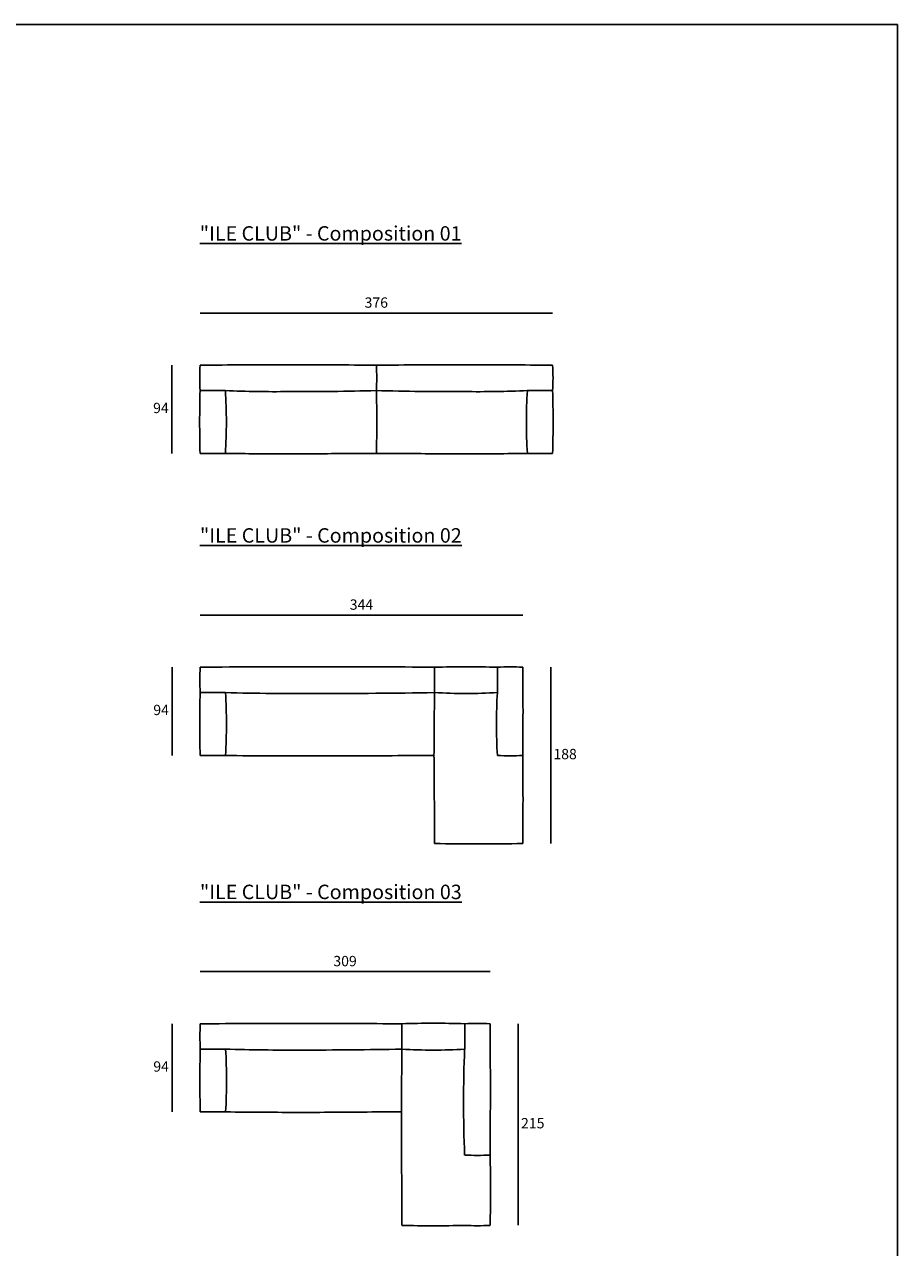
# Model space of a CAD drawing. Units: millimetres. Extents: x 3587 to 7808, y -1396 to 1107.
# Drawn here: x 6877 to 7808, y -222 to 1083 of the extents above; entities that cross this region are included whole.
import ezdxf

# ---------------------------------------------------------------- set-up
doc = ezdxf.new("R2010")
doc.units = ezdxf.units.MM
doc.styles.add('quote1_5', font='tahoma.ttf', dxfattribs={"height": 11})
doc.dimstyles.new('1_5', dxfattribs={"dimtxt": 1, "dimasz": 0, "dimexe": 0, "dimexo": 30, "dimgap": 4, "dimtad": 2, "dimtih": 1, "dimtoh": 1, "dimdec": 0, "dimzin": 1, "dimtxsty": 'quote1_5', "dimcen": 0, "dimse1": 1, "dimse2": 1, "dimclrd": 256, "dimclre": 256, "dimclrt": 256, "dimadec": 0, "dimazin": 0, "dimtfac": 1, "dimtdec": 0, "dimtmove": 2, "dimatfit": 3, "dimfxl": 1, "dimlwd": -1, "dimlwe": -1, "dimarcsym": 0})
doc.dimstyles.new('1_5$0', dxfattribs={"dimtxt": 1, "dimasz": 0, "dimexe": 0, "dimexo": 30, "dimgap": 4, "dimtad": 2, "dimtih": 1, "dimtoh": 1, "dimdec": 0, "dimzin": 1, "dimtxsty": 'quote1_5', "dimcen": 0, "dimse1": 1, "dimse2": 1, "dimclrd": 256, "dimclre": 256, "dimclrt": 256, "dimadec": 0, "dimazin": 0, "dimtfac": 1, "dimtdec": 0, "dimtmove": 2, "dimatfit": 3, "dimfxl": 1, "dimlwd": -1, "dimlwe": -1, "dimarcsym": 0})

# ---------------------------------------------------------------- blocks, each defined once
blk = doc.blocks.new('*D117')
at = {"linetype": 'ByBlock', "transparency": 16777216}
blk.add_line((7063.8, 774.9), (7439.9, 774.9), dxfattribs=at)
at = {"layer": 'Defpoints', "color": 0, "transparency": 16777216}
for p in [(7439.9, 774.9), (7063.8, 719.2), (7439.9, 719.2)]:
    blk.add_point(p, dxfattribs=at)
at = {"lineweight": 13, "transparency": 16777216, "insert": (7251.8, 784.6), "char_height": 11, "attachment_point": 5, "style": 'quote1_5'}
blk.add_mtext('376', dxfattribs=at)
blk = doc.blocks.new('*D118')
at = {"transparency": 16777216}
blk.add_line((7033.9, 719.2), (7033.9, 625.2), dxfattribs=at)
at = {"layer": 'Defpoints', "color": 0, "transparency": 16777216}
for p in [(7063.9, 719.2), (7033.9, 625.2), (7063.9, 625.2)]:
    blk.add_point(p, dxfattribs=at)
at = {"transparency": 16777216, "insert": (7022.1, 672.2), "char_height": 11, "attachment_point": 5, "style": 'quote1_5'}
blk.add_mtext('94', dxfattribs=at)
blk = doc.blocks.new('*D119')
at = {"linetype": 'ByBlock', "transparency": 16777216}
blk.add_line((7064, 452.8), (7408, 452.8), dxfattribs=at)
at = {"layer": 'Defpoints', "color": 0, "transparency": 16777216}
for p in [(7408, 452.8), (7064, 397.1), (7408, 397.1)]:
    blk.add_point(p, dxfattribs=at)
at = {"lineweight": 13, "transparency": 16777216, "insert": (7236, 462.5), "char_height": 11, "attachment_point": 5, "style": 'quote1_5'}
blk.add_mtext('344', dxfattribs=at)
blk = doc.blocks.new('*D120')
at = {"transparency": 16777216}
blk.add_line((7034.1, 397.1), (7034.1, 303.1), dxfattribs=at)
at = {"layer": 'Defpoints', "color": 0, "transparency": 16777216}
for p in [(7064.1, 397.1), (7034.1, 303.1), (7064.1, 303.1)]:
    blk.add_point(p, dxfattribs=at)
at = {"transparency": 16777216, "insert": (7022.3, 350.1), "char_height": 11, "attachment_point": 5, "style": 'quote1_5'}
blk.add_mtext('94', dxfattribs=at)
blk = doc.blocks.new('*D121')
at = {"linetype": 'ByBlock', "transparency": 16777216}
blk.add_line((7064, 72.5), (7373.1, 72.5), dxfattribs=at)
at = {"layer": 'Defpoints', "color": 0, "transparency": 16777216}
for p in [(7373.1, 72.5), (7064, 16.9), (7373.1, 16.9)]:
    blk.add_point(p, dxfattribs=at)
at = {"lineweight": 13, "transparency": 16777216, "insert": (7218.5, 82.3), "char_height": 11, "attachment_point": 5, "style": 'quote1_5'}
blk.add_mtext('309', dxfattribs=at)
blk = doc.blocks.new('*D122')
at = {"transparency": 16777216}
blk.add_line((7034.1, 16.9), (7034.1, -77.1), dxfattribs=at)
at = {"layer": 'Defpoints', "color": 0, "transparency": 16777216}
for p in [(7064.1, 16.9), (7034.1, -77.1), (7064.1, -77.1)]:
    blk.add_point(p, dxfattribs=at)
at = {"transparency": 16777216, "insert": (7022.3, -30.1), "char_height": 11, "attachment_point": 5, "style": 'quote1_5'}
blk.add_mtext('94', dxfattribs=at)
blk = doc.blocks.new('*D125')
at = {"transparency": 16777216}
blk.add_line((7438, 397.1), (7438, 209.1), dxfattribs=at)
at = {"layer": 'Defpoints', "color": 0, "transparency": 16777216}
for p in [(7408, 397.1), (7408, 209.1), (7438, 209.1)]:
    blk.add_point(p, dxfattribs=at)
at = {"transparency": 16777216, "insert": (7453.2, 303.1), "char_height": 11, "attachment_point": 5, "style": 'quote1_5'}
blk.add_mtext('188', dxfattribs=at)
blk = doc.blocks.new('*D126')
at = {"transparency": 16777216}
blk.add_line((7403.1, 16.9), (7403.1, -198.1), dxfattribs=at)
at = {"layer": 'Defpoints', "color": 0, "transparency": 16777216}
for p in [(7373.1, 16.9), (7373.1, -198.1), (7403.1, -198.1)]:
    blk.add_point(p, dxfattribs=at)
at = {"transparency": 16777216, "insert": (7418.7, -90.6), "char_height": 11, "attachment_point": 5, "style": 'quote1_5'}
blk.add_mtext('215', dxfattribs=at)

msp = doc.modelspace()

# ---------------------------------------------------------------- linework, layer by layer
at = {"color": 8}
for q in [(4020.3, 1082.6), (7807.8, -1233.3)]:
    msp.add_line((7807.8, 1082.6), q, dxfattribs=at)
for p, q in [((7090.9, 692.2), (7063.9, 692.2)), ((7412.9, 692.2), (7439.9, 692.2)), ((7063.9, 625.2), (7090.9, 625.2)), ((7251.9, 625.2), (7224.9, 625.2)), ((7251.9, 625.2), (7278.9, 625.2)), ((7439.9, 625.2), (7412.9, 625.2)), ((7314, 397.1), (7314, 370.1)), ((7381, 370.1), (7381, 397.1)), ((7091, 370.1), (7064, 370.1)), ((7064, 303.1), (7091, 303.1)), ((7313.4, 303.1), (7287, 303.1)), ((7314, 209.1), (7314, 236.1)), ((7279.1, 16.9), (7279.1, -10.1)), ((7346.1, -10.1), (7346.1, 16.9)), ((7091.1, -10.1), (7064.1, -10.1)), ((7064.1, -77.1), (7091.1, -77.1)), ((7278.7, -77.1), (7252.1, -77.1)), ((7279.1, -198.1), (7279.1, -171.1))]:
    msp.add_line(p, q)
for centre, radius, start, end in [((7309.7, 705.7), 246.2, 176.8563, 183.1437), ((7135.7, -5730.4), 6450, 89.80294, 90.63797), ((7180.1, -5730.4), 6450, 89.36203, 90.19706), ((7323.7, -5730.4), 6450, 89.80294, 90.63797), ((7006.1, 705.7), 246.2, 356.8563, 3.1437), ((7368.1, -5730.4), 6450, 89.36203, 90.19706), ((7194.1, 705.7), 246.2, 356.8563, 3.1437), ((8232.9, 658.7), 1169.5, 178.3585, 181.6415), ((6545.2, 658.7), 546.7, 356.487, 3.513), ((7141.9, 1862.3), 1171.3, 267.5058, 270.784), ((7172.8, 3710.8), 3019.7, 269.7176, 271.5014), ((6082.9, 658.7), 1169.5, 358.3585, 1.6415), ((7331, 3710.8), 3019.7, 268.4986, 270.2824), ((7361.9, 1862.3), 1171.3, 269.216, 272.4942), ((7958.6, 658.7), 546.7, 176.487, 183.513), ((6270.9, 658.7), 1169.5, 358.3585, 1.6415), ((7290.5, 20108.4), 19484.3, 269.41298, 269.61001), ((7025.3, 20108.4), 19484.3, 270.38999, 270.58702), ((7478.5, 20108.4), 19484.3, 269.41298, 269.61001), ((7213.3, 20108.4), 19484.3, 270.38999, 270.58702), ((7309.8, 383.6), 246.2, 176.8563, 183.1437), ((7151.4, -8213.2), 8610.8, 89.74991, 90.58166), ((7226.6, -8213.2), 8610.8, 89.41834, 90.25009), ((7347.5, -771.9), 1169.5, 88.3585, 91.6415), ((7394.5, 151.3), 246.2, 86.8563, 93.1437), ((4271.1, 350.1), 3137.2, 359.1416, 0.8584), ((8233, 336.6), 1169.5, 178.3585, 181.6415), ((6545.3, 336.6), 546.7, 356.487, 3.513), ((7167.8, 3096.6), 2727.6, 268.386, 270.4448), ((7206.6, 5974.4), 5605.3, 269.8195, 271.0972), ((26797.2, 170.5), 19484.3, 179.41298, 179.61001), ((7347.5, 915.8), 546.7, 266.487, 273.513), ((7953.5, 336.6), 573.5, 176.6514, 183.3486), ((7162.5, 5200.1), 4897.6, 269.1628, 270.3093), ((7215.4, 5200.1), 4897.6, 269.6907, 270.8372), ((26797.2, 435.7), 19484.3, 180.38999, 180.58702), ((7394.5, 548.9), 246.2, 266.8563, 273.1437), ((4271.1, 256.1), 3137.2, 359.1416, 0.8584), ((7361, 2320.5), 2111.9, 268.7248, 271.2752), ((7309.9, 3.4), 246.2, 176.8563, 183.1437), ((7142.5, -7313.2), 7330.4, 89.77265, 90.61289), ((7200.7, -7313.2), 7330.4, 89.38711, 90.22735), ((7312.6, -1152.1), 1169.5, 88.3585, 91.6415), ((7359.6, -228.9), 246.2, 86.8563, 93.1437), ((1166, -53.1), 6207.5, 359.35388, 0.64612), ((8233.1, -43.6), 1169.5, 178.3585, 181.6415), ((6545.4, -43.6), 546.7, 356.487, 3.513), ((7161.2, 2393.7), 2404.9, 268.3292, 270.2474), ((7165.8, 6394), 6405.2, 270.05214, 271.0138), ((13113.4, -83.1), 5834.7, 179.28344, 180.07396), ((7312.6, 535.5), 546.7, 266.487, 273.513), ((8705.5, -66.6), 1360.6, 177.62, 182.38), ((7164.1, 5757.1), 5834.7, 269.28344, 270.07396), ((7179.1, 5757.1), 5834.7, 269.92604, 270.71656), ((13113.4, -98.2), 5834.7, 179.92604, 180.71656), ((7359.6, 122.7), 246.2, 266.8563, 273.1437), ((6255, -160.6), 1118.8, 358.0792, 1.9208), ((7312.6, 970.9), 1169.5, 268.3585, 271.6415), ((7359.6, 47.7), 246.2, 266.8563, 273.1437)]:
    msp.add_arc(centre, radius, start, end)

# ---------------------------------------------------------------- texts
at = {"char_height": 15.4, "width": 544.913, "attachment_point": 1, "style": 'quote1_5'}
for s, insert in [('\\A1;{\\L"ILE CLUB" - Composition 01 }', (7063.5, 867.5)), ('\\A1;{\\L"ILE CLUB" - Composition 02 }', (7063.7, 545.4)), ('\\A1;{\\L"ILE CLUB" - Composition 03 }', (7063.7, 165.2))]:
    msp.add_mtext(s, dxfattribs=dict(at, insert=insert))

# ---------------------------------------------------------------- dimensions: what is measured, and where the dimension line sits
at = {"lineweight": 13}
for base, p1, p2, picture, middle in [((7439.9, 774.9), (7063.8, 719.2), (7439.9, 719.2), '*D117', (7251.8, 784.6)), ((7408, 452.8), (7064, 397.1), (7408, 397.1), '*D119', (7236, 462.5)), ((7373.1, 72.5), (7064, 16.9), (7373.1, 16.9), '*D121', (7218.5, 82.3))]:
    dim = msp.add_linear_dim(base=base, p1=p1, p2=p2, dimstyle='1_5$0', override={"dimarcsym": 1}, dxfattribs=at)
    dim.commit()
    dim.dimension.update_dxf_attribs({"geometry": picture, "text_midpoint": middle})
for base, p1, p2, picture, middle in [((7033.9, 625.2), (7063.9, 719.2), (7063.9, 625.2), '*D118', (7022.1, 672.2)), ((7034.1, 303.1), (7064.1, 397.1), (7064.1, 303.1), '*D120', (7022.3, 350.1)), ((7438, 209.1), (7408, 397.1), (7408, 209.1), '*D125', (7453.2, 303.1)), ((7034.1, -77.1), (7064.1, 16.9), (7064.1, -77.1), '*D122', (7022.3, -30.1)), ((7403.1, -198.1), (7373.1, 16.9), (7373.1, -198.1), '*D126', (7418.7, -90.6))]:
    dim = msp.add_linear_dim(base=base, p1=p1, p2=p2, angle=90, dimstyle='1_5')
    dim.commit()
    dim.dimension.update_dxf_attribs({"geometry": picture, "text_midpoint": middle})

doc.saveas('drawing.dxf')
